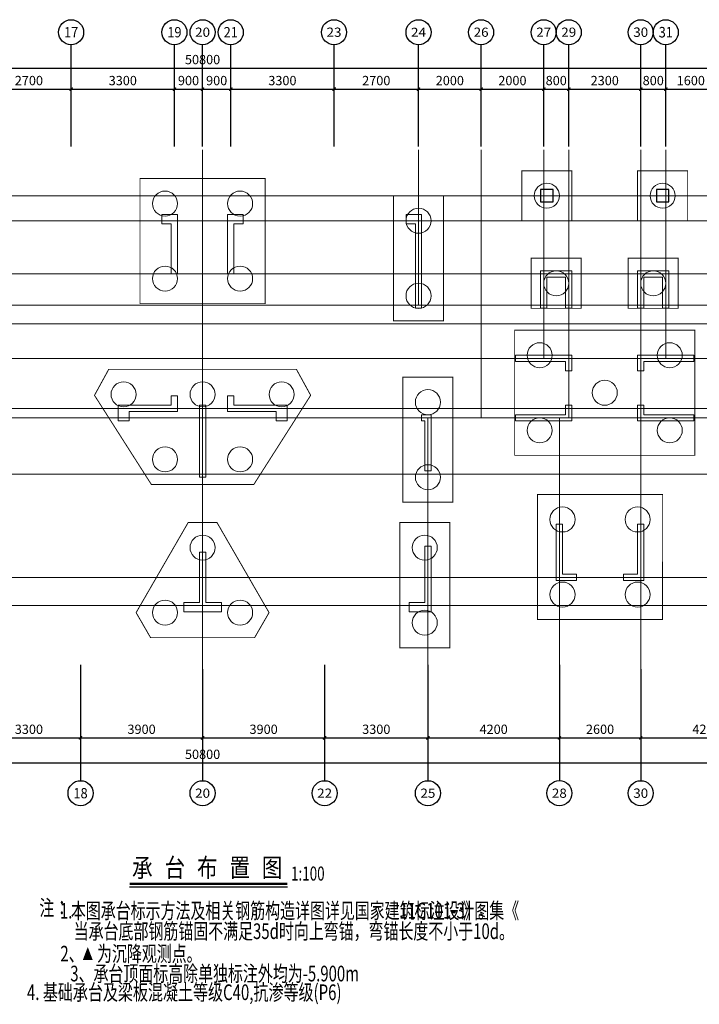
# Model space of a CAD drawing. Units: inches. Extents: x 0 to 151464, y 0 to 39591.
# Drawn here: x 114387 to 136102, y 8115 to 39591 of the extents above; entities that cross this region are included whole.
import ezdxf
from ezdxf.enums import TextEntityAlignment as Align

# ---------------------------------------------------------------- set-up
doc = ezdxf.new("R2010")
doc.units = ezdxf.units.IN
doc.header["$MEASUREMENT"] = 0
doc.linetypes.add('DOTE', pattern=[2.42, 2, -0.2, 0.02, -0.2])
for name, color, linetype in [('120', 253, 'Continuous'), ('1506', 2, 'Continuous'), ('AXIS', 3, 'Continuous'), ('AXIS_TEXT', 7, 'Continuous'), ('DIM_SYMB', 3, 'Continuous'), ('PUB_DIM', 3, 'Continuous'), ('PUB_TEXT', 7, 'Continuous'), ('TEXT', 7, 'Continuous'), ('柱外框线', 7, 'Continuous'), ('砼墙', 3, 'Continuous')]:
    doc.layers.add(name, color=color, linetype=linetype)
for name, color, linetype, lineweight in [('DOTE', 254, 'DOTE', 13), ('基础总说明', 7, 'Continuous', 18), ('承台桩', 32, 'Continuous', 18)]:
    doc.layers.add(name, color=color, linetype=linetype, lineweight=lineweight)
doc.styles.add('-黑体', font='SIMHEI.TTF', dxfattribs={"width": 0.8})
doc.styles.add('1', font='tssdeng.shx', dxfattribs={"width": 0.8, "height": 370, "bigfont": 'hshztxt.shx'})
doc.styles.add('_TCH_AXIS', font='COMPLEX', dxfattribs={"bigfont": 'GBCBIG'})
doc.styles.add('_TCH_DIM_T3', font='SIMPLEX', dxfattribs={"width": 0.705882, "bigfont": 'GBCBIG'})
doc.styles.add('COMPLEX', font='complex_.ttf')
doc.styles.add('TSSD_Dimension', font='Tssdeng.shx', dxfattribs={"width": 0.7, "bigfont": 'hztxt.shx'})
doc.styles.add('TSSD_NORM', font='Tssdeng.shx', dxfattribs={"width": 0.7, "bigfont": 'hztxt.shx'})
doc.dimstyles.new('_TCH_ARCH&&100', dxfattribs={"dimtxt": 297.5, "dimasz": 100, "dimexe": 250, "dimexo": 300, "dimgap": 126.25, "dimtad": 1, "dimdec": 0, "dimzin": 0, "dimdsep": 46, "dimtxsty": '_TCH_DIM_T3', "dimblk": 'ARCHTICK', "dimcen": 0.09, "dimclrt": 7, "dimazin": 2, "dimtfac": 1, "dimtdec": 0, "dimtix": 1, "dimtmove": 2, "dimatfit": 3, "dimfxl": 0, "dimtolj": 1, "dimtzin": 0, "dimarcsym": 0})

# ---------------------------------------------------------------- blocks, each defined once
blk = doc.blocks.new('_ArchTick')
at = {"color": 0, "linetype": 'ByBlock', "const_width": 0.4}
blk.add_lwpolyline([(-0.5, -0.5), (0.5, 0.5)], dxfattribs=at)
blk = doc.blocks.new('*D284')
at = {"layer": 'AXIS', "color": 0, "lineweight": -2}
for p, q in [((113031, 18832), (113031, 16382)), ((116331, 18832), (116331, 16382)), ((113031, 16632), (116331, 16632))]:
    blk.add_line(p, q, dxfattribs=at)
at = {"layer": 'Defpoints', "color": 0}
for p in [(113031, 19132), (116331, 19132), (116331, 16632)]:
    blk.add_point(p, dxfattribs=at)
at = {"layer": 'AXIS', "color": 0, "lineweight": -2, "xscale": 100, "yscale": 100, "zscale": 100, "rotation": 180}
blk.add_blockref('_ArchTick', (113031, 16632), dxfattribs=at)
at = {"layer": 'AXIS', "color": 0, "lineweight": -2, "xscale": 100, "yscale": 100, "zscale": 100}
blk.add_blockref('_ArchTick', (116331, 16632), dxfattribs=at)
at = {"layer": 'AXIS', "color": 7, "insert": (114681, 16907), "char_height": 297.5, "attachment_point": 5, "style": '_TCH_DIM_T3'}
blk.add_mtext('\\A1;3300', dxfattribs=at)
blk = doc.blocks.new('*D285')
at = {"layer": 'AXIS', "color": 0, "lineweight": -2}
for p, q in [((116331, 18832), (116331, 16382)), ((120231, 18832), (120231, 16382)), ((116331, 16632), (120231, 16632))]:
    blk.add_line(p, q, dxfattribs=at)
at = {"layer": 'Defpoints', "color": 0}
for p in [(116331, 19132), (120231, 19132), (120231, 16632)]:
    blk.add_point(p, dxfattribs=at)
at = {"layer": 'AXIS', "color": 0, "lineweight": -2, "xscale": 100, "yscale": 100, "zscale": 100, "rotation": 180}
blk.add_blockref('_ArchTick', (116331, 16632), dxfattribs=at)
at = {"layer": 'AXIS', "color": 0, "lineweight": -2, "xscale": 100, "yscale": 100, "zscale": 100}
blk.add_blockref('_ArchTick', (120231, 16632), dxfattribs=at)
at = {"layer": 'AXIS', "color": 7, "insert": (118281, 16907), "char_height": 297.5, "attachment_point": 5, "style": '_TCH_DIM_T3'}
blk.add_mtext('\\A1;3900', dxfattribs=at)
blk = doc.blocks.new('*D286')
at = {"layer": 'AXIS', "color": 0, "lineweight": -2}
for p, q in [((120231, 18832), (120231, 16382)), ((124131, 18832), (124131, 16382)), ((120231, 16632), (124131, 16632))]:
    blk.add_line(p, q, dxfattribs=at)
at = {"layer": 'Defpoints', "color": 0}
for p in [(120231, 19132), (124131, 19132), (124131, 16632)]:
    blk.add_point(p, dxfattribs=at)
at = {"layer": 'AXIS', "color": 0, "lineweight": -2, "xscale": 100, "yscale": 100, "zscale": 100, "rotation": 180}
blk.add_blockref('_ArchTick', (120231, 16632), dxfattribs=at)
at = {"layer": 'AXIS', "color": 0, "lineweight": -2, "xscale": 100, "yscale": 100, "zscale": 100}
blk.add_blockref('_ArchTick', (124131, 16632), dxfattribs=at)
at = {"layer": 'AXIS', "color": 7, "insert": (122181, 16907), "char_height": 297.5, "attachment_point": 5, "style": '_TCH_DIM_T3'}
blk.add_mtext('\\A1;3900', dxfattribs=at)
blk = doc.blocks.new('*D287')
at = {"layer": 'AXIS', "color": 0, "lineweight": -2}
for p, q in [((124131, 18832), (124131, 16382)), ((127431, 18832), (127431, 16382)), ((124131, 16632), (127431, 16632))]:
    blk.add_line(p, q, dxfattribs=at)
at = {"layer": 'Defpoints', "color": 0}
for p in [(124131, 19132), (127431, 19132), (127431, 16632)]:
    blk.add_point(p, dxfattribs=at)
at = {"layer": 'AXIS', "color": 0, "lineweight": -2, "xscale": 100, "yscale": 100, "zscale": 100, "rotation": 180}
blk.add_blockref('_ArchTick', (124131, 16632), dxfattribs=at)
at = {"layer": 'AXIS', "color": 0, "lineweight": -2, "xscale": 100, "yscale": 100, "zscale": 100}
blk.add_blockref('_ArchTick', (127431, 16632), dxfattribs=at)
at = {"layer": 'AXIS', "color": 7, "insert": (125781, 16907), "char_height": 297.5, "attachment_point": 5, "style": '_TCH_DIM_T3'}
blk.add_mtext('\\A1;3300', dxfattribs=at)
blk = doc.blocks.new('*D288')
at = {"layer": 'AXIS', "color": 0, "lineweight": -2}
for p, q in [((127431, 18832), (127431, 16382)), ((131631, 18832), (131631, 16382)), ((127431, 16632), (131631, 16632))]:
    blk.add_line(p, q, dxfattribs=at)
at = {"layer": 'Defpoints', "color": 0}
for p in [(127431, 19132), (131631, 19132), (131631, 16632)]:
    blk.add_point(p, dxfattribs=at)
at = {"layer": 'AXIS', "color": 0, "lineweight": -2, "xscale": 100, "yscale": 100, "zscale": 100, "rotation": 180}
blk.add_blockref('_ArchTick', (127431, 16632), dxfattribs=at)
at = {"layer": 'AXIS', "color": 0, "lineweight": -2, "xscale": 100, "yscale": 100, "zscale": 100}
blk.add_blockref('_ArchTick', (131631, 16632), dxfattribs=at)
at = {"layer": 'AXIS', "color": 7, "insert": (129531, 16907), "char_height": 297.5, "attachment_point": 5, "style": '_TCH_DIM_T3'}
blk.add_mtext('\\A1;4200', dxfattribs=at)
blk = doc.blocks.new('*D289')
at = {"layer": 'AXIS', "color": 0, "lineweight": -2}
for p, q in [((131631, 18832), (131631, 16382)), ((134231, 18832), (134231, 16382)), ((131631, 16632), (134231, 16632))]:
    blk.add_line(p, q, dxfattribs=at)
at = {"layer": 'Defpoints', "color": 0}
for p in [(131631, 19132), (134231, 19132), (134231, 16632)]:
    blk.add_point(p, dxfattribs=at)
at = {"layer": 'AXIS', "color": 0, "lineweight": -2, "xscale": 100, "yscale": 100, "zscale": 100, "rotation": 180}
blk.add_blockref('_ArchTick', (131631, 16632), dxfattribs=at)
at = {"layer": 'AXIS', "color": 0, "lineweight": -2, "xscale": 100, "yscale": 100, "zscale": 100}
blk.add_blockref('_ArchTick', (134231, 16632), dxfattribs=at)
at = {"layer": 'AXIS', "color": 7, "insert": (132931, 16907), "char_height": 297.5, "attachment_point": 5, "style": '_TCH_DIM_T3'}
blk.add_mtext('\\A1;2600', dxfattribs=at)
blk = doc.blocks.new('*D290')
at = {"layer": 'AXIS', "color": 0, "lineweight": -2}
for p, q in [((134231, 18832), (134231, 16382)), ((138431, 18832), (138431, 16382)), ((134231, 16632), (138431, 16632))]:
    blk.add_line(p, q, dxfattribs=at)
at = {"layer": 'Defpoints', "color": 0}
for p in [(134231, 19132), (138431, 19132), (138431, 16632)]:
    blk.add_point(p, dxfattribs=at)
at = {"layer": 'AXIS', "color": 0, "lineweight": -2, "xscale": 100, "yscale": 100, "zscale": 100, "rotation": 180}
blk.add_blockref('_ArchTick', (134231, 16632), dxfattribs=at)
at = {"layer": 'AXIS', "color": 0, "lineweight": -2, "xscale": 100, "yscale": 100, "zscale": 100}
blk.add_blockref('_ArchTick', (138431, 16632), dxfattribs=at)
at = {"layer": 'AXIS', "color": 7, "insert": (136331, 16907), "char_height": 297.5, "attachment_point": 5, "style": '_TCH_DIM_T3'}
blk.add_mtext('\\A1;4200', dxfattribs=at)
blk = doc.blocks.new('*D293')
at = {"layer": 'AXIS', "color": 0, "lineweight": -2}
for p, q in [((94831, 18832), (94831, 15582)), ((145631, 18832), (145631, 15582)), ((94831, 15832), (145631, 15832))]:
    blk.add_line(p, q, dxfattribs=at)
at = {"layer": 'Defpoints', "color": 0}
for p in [(94831, 19132), (145631, 19132), (145631, 15832)]:
    blk.add_point(p, dxfattribs=at)
at = {"layer": 'AXIS', "color": 0, "lineweight": -2, "xscale": 100, "yscale": 100, "zscale": 100, "rotation": 180}
blk.add_blockref('_ArchTick', (94831, 15832), dxfattribs=at)
at = {"layer": 'AXIS', "color": 0, "lineweight": -2, "xscale": 100, "yscale": 100, "zscale": 100}
blk.add_blockref('_ArchTick', (145631, 15832), dxfattribs=at)
at = {"layer": 'AXIS', "color": 7, "insert": (120231, 16107), "char_height": 297.5, "attachment_point": 5, "style": '_TCH_DIM_T3'}
blk.add_mtext('\\A1;50800', dxfattribs=at)
blk = doc.blocks.new('*D305')
at = {"layer": 'AXIS', "color": 0, "lineweight": -2}
for p, q in [((113331, 36259), (113331, 37620)), ((116031, 36259), (116031, 37620)), ((113331, 37370), (116031, 37370))]:
    blk.add_line(p, q, dxfattribs=at)
at = {"layer": 'Defpoints', "color": 0}
for p in [(116031, 37370), (113331, 35959), (116031, 35959)]:
    blk.add_point(p, dxfattribs=at)
at = {"layer": 'AXIS', "color": 0, "lineweight": -2, "xscale": 100, "yscale": 100, "zscale": 100, "rotation": 180}
blk.add_blockref('_ArchTick', (113331, 37370), dxfattribs=at)
at = {"layer": 'AXIS', "color": 0, "lineweight": -2, "xscale": 100, "yscale": 100, "zscale": 100}
blk.add_blockref('_ArchTick', (116031, 37370), dxfattribs=at)
at = {"layer": 'AXIS', "color": 7, "insert": (114681, 37645), "char_height": 297.5, "attachment_point": 5, "style": '_TCH_DIM_T3'}
blk.add_mtext('\\A1;2700', dxfattribs=at)
blk = doc.blocks.new('*D306')
at = {"layer": 'AXIS', "color": 0, "lineweight": -2}
for p, q in [((116031, 36259), (116031, 37620)), ((119331, 36259), (119331, 37620)), ((116031, 37370), (119331, 37370))]:
    blk.add_line(p, q, dxfattribs=at)
at = {"layer": 'Defpoints', "color": 0}
for p in [(119331, 37370), (116031, 35959), (119331, 35959)]:
    blk.add_point(p, dxfattribs=at)
at = {"layer": 'AXIS', "color": 0, "lineweight": -2, "xscale": 100, "yscale": 100, "zscale": 100, "rotation": 180}
blk.add_blockref('_ArchTick', (116031, 37370), dxfattribs=at)
at = {"layer": 'AXIS', "color": 0, "lineweight": -2, "xscale": 100, "yscale": 100, "zscale": 100}
blk.add_blockref('_ArchTick', (119331, 37370), dxfattribs=at)
at = {"layer": 'AXIS', "color": 7, "insert": (117681, 37645), "char_height": 297.5, "attachment_point": 5, "style": '_TCH_DIM_T3'}
blk.add_mtext('\\A1;3300', dxfattribs=at)
blk = doc.blocks.new('*D307')
at = {"layer": 'AXIS', "color": 0, "lineweight": -2}
for p, q in [((119331, 36259), (119331, 37620)), ((120231, 36259), (120231, 37620)), ((119331, 37370), (120231, 37370))]:
    blk.add_line(p, q, dxfattribs=at)
at = {"layer": 'Defpoints', "color": 0}
for p in [(120231, 37370), (119331, 35959), (120231, 35959)]:
    blk.add_point(p, dxfattribs=at)
at = {"layer": 'AXIS', "color": 0, "lineweight": -2, "xscale": 100, "yscale": 100, "zscale": 100, "rotation": 180}
blk.add_blockref('_ArchTick', (119331, 37370), dxfattribs=at)
at = {"layer": 'AXIS', "color": 0, "lineweight": -2, "xscale": 100, "yscale": 100, "zscale": 100}
blk.add_blockref('_ArchTick', (120231, 37370), dxfattribs=at)
at = {"layer": 'AXIS', "color": 7, "insert": (119781, 37645), "char_height": 297.5, "attachment_point": 5, "style": '_TCH_DIM_T3'}
blk.add_mtext('\\A1;900', dxfattribs=at)
blk = doc.blocks.new('*D308')
at = {"layer": 'AXIS', "color": 0, "lineweight": -2}
for p, q in [((120231, 36259), (120231, 37620)), ((121131, 36259), (121131, 37620)), ((120231, 37370), (121131, 37370))]:
    blk.add_line(p, q, dxfattribs=at)
at = {"layer": 'Defpoints', "color": 0}
for p in [(121131, 37370), (120231, 35959), (121131, 35959)]:
    blk.add_point(p, dxfattribs=at)
at = {"layer": 'AXIS', "color": 0, "lineweight": -2, "xscale": 100, "yscale": 100, "zscale": 100, "rotation": 180}
blk.add_blockref('_ArchTick', (120231, 37370), dxfattribs=at)
at = {"layer": 'AXIS', "color": 0, "lineweight": -2, "xscale": 100, "yscale": 100, "zscale": 100}
blk.add_blockref('_ArchTick', (121131, 37370), dxfattribs=at)
at = {"layer": 'AXIS', "color": 7, "insert": (120681, 37645), "char_height": 297.5, "attachment_point": 5, "style": '_TCH_DIM_T3'}
blk.add_mtext('\\A1;900', dxfattribs=at)
blk = doc.blocks.new('*D309')
at = {"layer": 'AXIS', "color": 0, "lineweight": -2}
for p, q in [((121131, 36259), (121131, 37620)), ((124431, 36259), (124431, 37620)), ((121131, 37370), (124431, 37370))]:
    blk.add_line(p, q, dxfattribs=at)
at = {"layer": 'Defpoints', "color": 0}
for p in [(124431, 37370), (121131, 35959), (124431, 35959)]:
    blk.add_point(p, dxfattribs=at)
at = {"layer": 'AXIS', "color": 0, "lineweight": -2, "xscale": 100, "yscale": 100, "zscale": 100, "rotation": 180}
blk.add_blockref('_ArchTick', (121131, 37370), dxfattribs=at)
at = {"layer": 'AXIS', "color": 0, "lineweight": -2, "xscale": 100, "yscale": 100, "zscale": 100}
blk.add_blockref('_ArchTick', (124431, 37370), dxfattribs=at)
at = {"layer": 'AXIS', "color": 7, "insert": (122781, 37645), "char_height": 297.5, "attachment_point": 5, "style": '_TCH_DIM_T3'}
blk.add_mtext('\\A1;3300', dxfattribs=at)
blk = doc.blocks.new('*D310')
at = {"layer": 'AXIS', "color": 0, "lineweight": -2}
for p, q in [((124431, 36259), (124431, 37620)), ((127131, 36259), (127131, 37620)), ((124431, 37370), (127131, 37370))]:
    blk.add_line(p, q, dxfattribs=at)
at = {"layer": 'Defpoints', "color": 0}
for p in [(127131, 37370), (124431, 35959), (127131, 35959)]:
    blk.add_point(p, dxfattribs=at)
at = {"layer": 'AXIS', "color": 0, "lineweight": -2, "xscale": 100, "yscale": 100, "zscale": 100, "rotation": 180}
blk.add_blockref('_ArchTick', (124431, 37370), dxfattribs=at)
at = {"layer": 'AXIS', "color": 0, "lineweight": -2, "xscale": 100, "yscale": 100, "zscale": 100}
blk.add_blockref('_ArchTick', (127131, 37370), dxfattribs=at)
at = {"layer": 'AXIS', "color": 7, "insert": (125781, 37645), "char_height": 297.5, "attachment_point": 5, "style": '_TCH_DIM_T3'}
blk.add_mtext('\\A1;2700', dxfattribs=at)
blk = doc.blocks.new('*D311')
at = {"layer": 'AXIS', "color": 0, "lineweight": -2}
for p, q in [((127131, 36259), (127131, 37620)), ((129131, 36259), (129131, 37620)), ((127131, 37370), (129131, 37370))]:
    blk.add_line(p, q, dxfattribs=at)
at = {"layer": 'Defpoints', "color": 0}
for p in [(129131, 37370), (127131, 35959), (129131, 35959)]:
    blk.add_point(p, dxfattribs=at)
at = {"layer": 'AXIS', "color": 0, "lineweight": -2, "xscale": 100, "yscale": 100, "zscale": 100, "rotation": 180}
blk.add_blockref('_ArchTick', (127131, 37370), dxfattribs=at)
at = {"layer": 'AXIS', "color": 0, "lineweight": -2, "xscale": 100, "yscale": 100, "zscale": 100}
blk.add_blockref('_ArchTick', (129131, 37370), dxfattribs=at)
at = {"layer": 'AXIS', "color": 7, "insert": (128131, 37645), "char_height": 297.5, "attachment_point": 5, "style": '_TCH_DIM_T3'}
blk.add_mtext('\\A1;2000', dxfattribs=at)
blk = doc.blocks.new('*D312')
at = {"layer": 'AXIS', "color": 0, "lineweight": -2}
for p, q in [((129131, 36259), (129131, 37620)), ((131131, 36259), (131131, 37620)), ((129131, 37370), (131131, 37370))]:
    blk.add_line(p, q, dxfattribs=at)
at = {"layer": 'Defpoints', "color": 0}
for p in [(131131, 37370), (129131, 35959), (131131, 35959)]:
    blk.add_point(p, dxfattribs=at)
at = {"layer": 'AXIS', "color": 0, "lineweight": -2, "xscale": 100, "yscale": 100, "zscale": 100, "rotation": 180}
blk.add_blockref('_ArchTick', (129131, 37370), dxfattribs=at)
at = {"layer": 'AXIS', "color": 0, "lineweight": -2, "xscale": 100, "yscale": 100, "zscale": 100}
blk.add_blockref('_ArchTick', (131131, 37370), dxfattribs=at)
at = {"layer": 'AXIS', "color": 7, "insert": (130131, 37645), "char_height": 297.5, "attachment_point": 5, "style": '_TCH_DIM_T3'}
blk.add_mtext('\\A1;2000', dxfattribs=at)
blk = doc.blocks.new('*D313')
at = {"layer": 'AXIS', "color": 0, "lineweight": -2}
for p, q in [((131131, 36259), (131131, 37620)), ((131931, 36259), (131931, 37620)), ((131131, 37370), (131931, 37370))]:
    blk.add_line(p, q, dxfattribs=at)
at = {"layer": 'Defpoints', "color": 0}
for p in [(131931, 37370), (131131, 35959), (131931, 35959)]:
    blk.add_point(p, dxfattribs=at)
at = {"layer": 'AXIS', "color": 0, "lineweight": -2, "xscale": 100, "yscale": 100, "zscale": 100, "rotation": 180}
blk.add_blockref('_ArchTick', (131131, 37370), dxfattribs=at)
at = {"layer": 'AXIS', "color": 0, "lineweight": -2, "xscale": 100, "yscale": 100, "zscale": 100}
blk.add_blockref('_ArchTick', (131931, 37370), dxfattribs=at)
at = {"layer": 'AXIS', "color": 7, "insert": (131531, 37645), "char_height": 297.5, "attachment_point": 5, "style": '_TCH_DIM_T3'}
blk.add_mtext('\\A1;800', dxfattribs=at)
blk = doc.blocks.new('*D314')
at = {"layer": 'AXIS', "color": 0, "lineweight": -2}
for p, q in [((131931, 36259), (131931, 37620)), ((134231, 36259), (134231, 37620)), ((131931, 37370), (134231, 37370))]:
    blk.add_line(p, q, dxfattribs=at)
at = {"layer": 'Defpoints', "color": 0}
for p in [(134231, 37370), (131931, 35959), (134231, 35959)]:
    blk.add_point(p, dxfattribs=at)
at = {"layer": 'AXIS', "color": 0, "lineweight": -2, "xscale": 100, "yscale": 100, "zscale": 100, "rotation": 180}
blk.add_blockref('_ArchTick', (131931, 37370), dxfattribs=at)
at = {"layer": 'AXIS', "color": 0, "lineweight": -2, "xscale": 100, "yscale": 100, "zscale": 100}
blk.add_blockref('_ArchTick', (134231, 37370), dxfattribs=at)
at = {"layer": 'AXIS', "color": 7, "insert": (133081, 37645), "char_height": 297.5, "attachment_point": 5, "style": '_TCH_DIM_T3'}
blk.add_mtext('\\A1;2300', dxfattribs=at)
blk = doc.blocks.new('*D315')
at = {"layer": 'AXIS', "color": 0, "lineweight": -2}
for p, q in [((134231, 36259), (134231, 37620)), ((135031, 36259), (135031, 37620)), ((134231, 37370), (135031, 37370))]:
    blk.add_line(p, q, dxfattribs=at)
at = {"layer": 'Defpoints', "color": 0}
for p in [(135031, 37370), (134231, 35959), (135031, 35959)]:
    blk.add_point(p, dxfattribs=at)
at = {"layer": 'AXIS', "color": 0, "lineweight": -2, "xscale": 100, "yscale": 100, "zscale": 100, "rotation": 180}
blk.add_blockref('_ArchTick', (134231, 37370), dxfattribs=at)
at = {"layer": 'AXIS', "color": 0, "lineweight": -2, "xscale": 100, "yscale": 100, "zscale": 100}
blk.add_blockref('_ArchTick', (135031, 37370), dxfattribs=at)
at = {"layer": 'AXIS', "color": 7, "insert": (134631, 37645), "char_height": 297.5, "attachment_point": 5, "style": '_TCH_DIM_T3'}
blk.add_mtext('\\A1;800', dxfattribs=at)
blk = doc.blocks.new('*D316')
at = {"layer": 'AXIS', "color": 0, "lineweight": -2}
for p, q in [((135031, 36259), (135031, 37620)), ((136631, 36259), (136631, 37620)), ((135031, 37370), (136631, 37370))]:
    blk.add_line(p, q, dxfattribs=at)
at = {"layer": 'Defpoints', "color": 0}
for p in [(136631, 37370), (135031, 35959), (136631, 35959)]:
    blk.add_point(p, dxfattribs=at)
at = {"layer": 'AXIS', "color": 0, "lineweight": -2, "xscale": 100, "yscale": 100, "zscale": 100, "rotation": 180}
blk.add_blockref('_ArchTick', (135031, 37370), dxfattribs=at)
at = {"layer": 'AXIS', "color": 0, "lineweight": -2, "xscale": 100, "yscale": 100, "zscale": 100}
blk.add_blockref('_ArchTick', (136631, 37370), dxfattribs=at)
at = {"layer": 'AXIS', "color": 7, "insert": (135831, 37645), "char_height": 297.5, "attachment_point": 5, "style": '_TCH_DIM_T3'}
blk.add_mtext('\\A1;1600', dxfattribs=at)
blk = doc.blocks.new('*D322')
at = {"layer": 'AXIS', "color": 0, "lineweight": -2}
for p, q in [((94831, 36131), (94831, 38291)), ((145631, 36131), (145631, 38291)), ((94831, 38041), (145631, 38041))]:
    blk.add_line(p, q, dxfattribs=at)
at = {"layer": 'Defpoints', "color": 0}
for p in [(145631, 38041), (94831, 35831), (145631, 35831)]:
    blk.add_point(p, dxfattribs=at)
at = {"layer": 'AXIS', "color": 0, "lineweight": -2, "xscale": 100, "yscale": 100, "zscale": 100, "rotation": 180}
blk.add_blockref('_ArchTick', (94831, 38041), dxfattribs=at)
at = {"layer": 'AXIS', "color": 0, "lineweight": -2, "xscale": 100, "yscale": 100, "zscale": 100}
blk.add_blockref('_ArchTick', (145631, 38041), dxfattribs=at)
at = {"layer": 'AXIS', "color": 7, "insert": (120231, 38316), "char_height": 297.5, "attachment_point": 5, "style": '_TCH_DIM_T3'}
blk.add_mtext('\\A1;50800', dxfattribs=at)
blk = doc.blocks.new('_AXISO')
blk.add_circle((0, 0), 0.5)
at = {"layer": 'AXIS_TEXT', "style": 'COMPLEX', "width": 1.041667}
blk.add_attdef('A', text='', height=0.56, dxfattribs=at).set_placement((-0.25, -0.28), (0.25, -0.28), align=Align.FIT)

msp = doc.modelspace()

# ---------------------------------------------------------------- linework, layer by layer
at = {"layer": '1506', "const_width": 30}
for points in [[(130430.6, 33163.6), (132030.6, 33163.6), (132030.6, 34763.6), (130430.6, 34763.6)], [(134130.6, 33163.6), (135730.6, 33163.6), (135730.6, 34763.6), (134130.6, 34763.6)], [(118230.7, 30513.5), (122230.4, 30513.5), (122230.4, 34513.5), (118230.7, 34513.5)], [(127930.5, 29963.6), (127930.6, 33963.6), (126330.6, 33963.7), (126330.5, 29963.7)], [(130730.6, 30363.6), (132330.6, 30363.6), (132330.6, 31963.6), (130730.6, 31963.6)], [(133830.6, 30363.6), (135430.6, 30363.6), (135430.6, 31963.6), (133830.6, 31963.6)], [(121869.2, 24735.6), (123684.8, 27582.9), (123229.3, 28413.6), (117231.9, 28413.6), (116776.3, 27582.9), (118591.9, 24735.6)], [(128230.2, 24163.4), (128230.7, 28163.7), (126630.7, 28163.7), (126630.2, 24164)], [(134930.6, 20413.6), (134930.7, 24413.6), (130930.7, 24413.6), (130930.6, 20413.6)], [(118568.8, 19835.9), (121892.4, 19835.9), (122354.4, 20635.9), (120692.4, 23513.9), (119768.8, 23513.9), (118106.8, 20635.9)], [(126530.6, 19514), (128130.6, 19514), (128130.5, 23514), (126530.5, 23514)]]:
    msp.add_lwpolyline(points, close=True, dxfattribs=at)
msp.add_lwpolyline([(130202.6, 29663.6), (130202.6, 25663.6), (135958.5, 25663.6), (135958.7, 29663.6), (130202.6, 29663.6)], dxfattribs=at)
at = {"layer": 'AXIS'}
for p, q in [((116030.6, 35538.4), (116030.6, 38790.9)), ((119330.6, 35538.4), (119330.6, 38790.9)), ((120230.6, 35538.4), (120230.6, 38790.9)), ((121130.6, 35538.4), (121130.6, 38790.9)), ((124430.6, 35538.4), (124430.6, 38790.9)), ((127130.6, 35538.4), (127130.6, 38790.9)), ((129130.6, 35538.4), (129130.6, 38790.9)), ((131130.6, 35538.4), (131130.6, 38790.9)), ((131930.6, 35538.4), (131930.6, 38790.9)), ((134230.6, 35538.4), (134230.6, 38790.9)), ((135030.6, 35538.4), (135030.6, 38790.9)), ((116330.6, 18964), (116330.6, 15264)), ((124130.6, 18964), (124130.6, 15264)), ((127430.6, 18964), (127430.6, 15264)), ((131630.6, 18964.4), (131630.6, 15264.4)), ((120230.6, 18455.5), (120230.6, 15264)), ((134230.6, 18455.5), (134230.6, 15264))]:
    msp.add_line(p, q, dxfattribs=at)
for centre in [(120230.6, 39190.9), (134230.6, 39190.9), (120230.6, 14864), (134230.6, 14864)]:
    msp.add_circle(centre, 400, dxfattribs=at)
at = {"layer": 'DIM_SYMB'}
msp.add_line((117899, 11865.2), (122939.9, 11865.2), dxfattribs=at)
at = {"layer": 'DIM_SYMB', "const_width": 70}
msp.add_lwpolyline([(117899, 11965.2), (122939.9, 11965.2)], dxfattribs=at)
at = {"layer": 'DOTE'}
for p, q in [((120230.6, 18764), (120230.6, 35434.8)), ((127130.6, 30463.6), (127130.6, 35434.8)), ((129130.6, 26863.6), (129130.6, 35434.8)), ((131130.6, 28763.6), (131130.6, 35434.8)), ((131930.6, 26863.6), (131930.6, 35434.8)), ((134230.6, 18764), (134230.6, 35434.8)), ((135030.6, 28763.6), (135030.6, 35434.8)), ((147221.1, 33963.6), (93005.9, 33963.6)), ((147221.1, 33163.6), (93005.9, 33163.6)), ((147221.1, 31463.6), (93005.9, 31463.6)), ((147221.1, 30463.6), (93005.9, 30463.6)), ((147221.1, 29863.6), (93005.9, 29863.6)), ((147221.1, 28763.6), (93005.9, 28763.6)), ((147221.1, 27163.6), (93005.9, 27163.6)), ((147221.1, 26863.6), (93005.9, 26863.6)), ((127430.6, 18764), (127430.6, 26863.6)), ((131630.6, 18764), (131630.6, 26863.6)), ((147221.1, 25063.6), (93005.9, 25063.6)), ((147221.1, 21763.6), (93005.9, 21763.6)), ((147221.1, 20864), (93005.9, 20864))]:
    msp.add_line(p, q, dxfattribs=at)
at = {"layer": 'PUB_DIM'}
msp.add_lwpolyline([(116561.6, 9526.5, 0, 0, 0), (116561.6, 9526.5, 320, 0, 0), (116561.6, 9947.7, 0, 0, 0)], format="xyseb", dxfattribs=at)
at = {"layer": '承台桩'}
for centre in [(131230.6, 33963.6), (134930.6, 33963.6), (119030.7, 33713.5), (121430.4, 33713.5), (127130.6, 33163.6), (119030.7, 31313.5), (121430.4, 31313.5), (131530.6, 31163.6), (134630.6, 31163.6), (127130.5, 30763.6), (131002.6, 28863.6), (135158.6, 28863.6), (117705.6, 27613.6), (120230.6, 27613.6), (122755.6, 27613.6), (133080.6, 27663.6), (127430.6, 27363.7), (131002.7, 26463.6), (135158.7, 26463.6), (119030.6, 25535.6), (121430.6, 25535.6), (127430.5, 24963.7), (131730.6, 23613.6), (134130.7, 23613.6), (120230.6, 22713.9), (127330.5, 22714), (131730.6, 21213.6), (134130.6, 21213.6), (119030.6, 20635.9), (121430.6, 20635.9), (127330.5, 20314)]:
    msp.add_circle(centre, 400, dxfattribs=at)
at = {"layer": '柱外框线'}
for points in [[(131030.6, 33764), (131430.6, 33764), (131430.6, 34164), (131030.6, 34164)], [(134730.6, 33764), (135130.6, 33764), (135130.6, 34164), (134730.6, 34164)]]:
    msp.add_lwpolyline(points, close=True, dxfattribs=at)
at = {"layer": '砼墙', "color": 253, "lineweight": 15}
for p, q in [((118931.5, 33364), (118931.6, 33064)), ((119431.6, 33364), (118931.5, 33364)), ((119231.6, 33064), (118931.6, 33064)), ((119231.6, 31464), (119231.6, 33064)), ((119431.6, 31464), (119431.6, 33364)), ((121030.6, 33364), (121530.6, 33364)), ((121030.6, 31464), (121030.6, 33364)), ((121230.6, 33064), (121530.5, 33064)), ((121230.6, 31464), (121230.6, 33064)), ((121530.5, 33064), (121530.6, 33364)), ((126730.6, 33364), (126730.6, 33064)), ((126730.6, 33364), (127230.6, 33364)), ((126730.6, 33064), (127030.6, 33064)), ((127030.6, 33064), (127030.6, 31464)), ((127230.6, 33364), (127230.6, 31464)), ((131030.6, 30364), (131030.6, 31564)), ((132030.6, 31564), (131030.6, 31564)), ((132030.6, 30364), (132030.6, 31564)), ((134130.6, 31564), (135130.6, 31564)), ((134130.6, 30364), (134130.6, 31564)), ((135130.6, 30364), (135130.6, 31564)), ((119231.6, 31464), (119431.6, 31464)), ((121030.6, 31464), (121230.6, 31464)), ((127030.6, 30364), (127030.6, 31464)), ((127230.6, 30364), (127230.6, 31464)), ((131230.6, 30364), (131230.6, 31364)), ((131830.6, 31364), (131230.6, 31364)), ((131830.6, 30364), (131830.6, 31364)), ((134330.6, 31364), (134930.6, 31364)), ((134330.6, 30364), (134330.6, 31364)), ((134930.6, 30364), (134930.6, 31364)), ((127030.6, 30364), (127230.6, 30364)), ((131030.6, 30364), (131230.6, 30364)), ((131830.6, 30364), (132030.6, 30364)), ((134130.6, 30364), (134330.6, 30364)), ((134930.6, 30364), (135130.6, 30364)), ((130230.6, 28864), (130230.6, 28664)), ((130230.6, 28864), (131131.6, 28864)), ((130230.6, 28664), (131131.6, 28664)), ((132030.6, 28864), (131131.6, 28864)), ((131830.6, 28664), (131131.6, 28664)), ((131830.6, 28364), (131830.6, 28664)), ((132030.6, 28364), (132030.6, 28864)), ((134130.6, 28364), (134130.6, 28864)), ((135031.6, 28864), (134130.6, 28864)), ((134330.6, 28364), (134330.6, 28664)), ((135031.6, 28664), (134330.6, 28664)), ((135930.6, 28864), (135031.6, 28864)), ((135930.6, 28664), (135031.6, 28664)), ((135930.6, 28664), (135930.6, 28864)), ((131830.6, 28364), (132030.6, 28364)), ((134130.6, 28364), (134330.6, 28364)), ((119430.6, 27564), (119230.6, 27564)), ((119230.6, 27564), (119230.6, 27264)), ((119430.6, 27564), (119430.6, 27064)), ((121230.6, 27564), (121030.6, 27564)), ((121030.6, 27564), (121030.6, 27064)), ((121230.6, 27564), (121230.6, 27264)), ((117880.6, 27264), (117530.6, 27264)), ((117530.6, 27264), (117530.6, 26764)), ((117880.6, 27264), (119230.6, 27264)), ((120330.6, 27264), (120130.6, 27264)), ((120130.6, 24964), (120130.6, 27264)), ((120330.6, 24964), (120330.6, 27264)), ((122580.6, 27264), (121230.6, 27264)), ((122930.6, 27264), (122580.6, 27264)), ((122930.6, 26764), (122930.6, 27264)), ((132030.6, 27264), (131830.6, 27264)), ((131830.6, 27264), (131830.6, 26964)), ((132030.6, 27264), (132030.6, 26764)), ((134330.6, 27264), (134130.6, 27264)), ((134130.6, 27264), (134130.6, 26764)), ((134330.6, 27264), (134330.6, 26964)), ((117530.6, 26764), (117880.6, 26764)), ((117880.6, 27064), (119430.6, 27064)), ((117880.6, 26764), (117880.6, 27064)), ((122580.6, 27064), (121030.6, 27064)), ((122580.6, 27064), (122580.6, 26764)), ((122580.6, 26764), (122930.6, 26764)), ((127230.6, 26964), (127230.6, 26764)), ((127530.6, 26964), (127230.6, 26964)), ((127330.6, 26764), (127230.6, 26764)), ((127330.6, 25164), (127330.6, 26764)), ((127530.6, 25164), (127530.6, 26964)), ((130230.6, 26964), (130230.6, 26764)), ((130230.6, 26964), (131631.6, 26964)), ((130230.6, 26764), (131631.6, 26764)), ((131631.6, 26964), (131830.6, 26964)), ((131631.6, 26764), (132030.6, 26764)), ((135930.6, 26764), (134130.6, 26764)), ((135930.6, 26964), (134330.6, 26964)), ((135930.6, 26764), (135930.6, 26964)), ((120130.6, 24964), (120330.6, 24964)), ((127330.6, 25164), (127530.6, 25164)), ((131730.6, 23464), (131530.6, 23464)), ((131530.6, 23464), (131530.6, 21664)), ((131730.6, 23464), (131730.6, 21864)), ((134330.6, 23464), (134130.6, 23464)), ((134130.6, 23464), (134130.6, 21864)), ((134330.6, 23464), (134330.6, 21664)), ((127530.6, 22764), (127330.6, 22764)), ((127330.6, 22764), (127330.6, 21764)), ((127530.6, 22764), (127530.6, 21764)), ((120330.6, 22564), (120130.6, 22564)), ((120130.6, 22564), (120130.6, 20964)), ((120330.6, 22564), (120330.6, 20964)), ((127330.6, 20964), (127330.6, 21764)), ((127530.6, 20664), (127530.6, 21764)), ((132180.6, 21864), (131730.6, 21864)), ((132180.6, 21664), (132180.6, 21864)), ((133680.6, 21864), (133680.6, 21664)), ((133680.6, 21864), (134130.6, 21864)), ((132180.6, 21664), (131530.6, 21664)), ((133680.6, 21664), (134330.6, 21664)), ((119631.6, 20964), (119631.6, 20664)), ((119631.6, 20964), (120130.6, 20964)), ((120830.6, 20964), (120330.6, 20964)), ((120830.6, 20664), (120830.6, 20964)), ((126830.6, 20964), (126830.6, 20664)), ((126830.6, 20964), (127330.6, 20964)), ((119631.6, 20664), (120230.6, 20664)), ((120830.6, 20664), (120230.6, 20664)), ((126830.6, 20664), (127530.6, 20664))]:
    msp.add_line(p, q, dxfattribs=at)

# ---------------------------------------------------------------- block references
at = {"layer": 'AXIS'}
ref = msp.add_blockref('_AXISO', (116030.6, 39190.9), dxfattribs=dict(at, xscale=800, yscale=800, zscale=800))
ref.add_attrib('A', '17', dxfattribs={"layer": 'AXIS_TEXT', "height": 328.45, "style": '_TCH_AXIS'}).set_placement((115803.8, 39026.7), (116257.4, 39026.7), align=Align.FIT)
ref = msp.add_blockref('_AXISO', (119330.6, 39190.9), dxfattribs=dict(at, xscale=800, yscale=800, zscale=800))
ref.add_attrib('A', '19', dxfattribs={"layer": 'AXIS_TEXT', "height": 328.45, "style": '_TCH_AXIS'}).set_placement((119103.8, 39026.7), (119557.4, 39026.7), align=Align.FIT)
ref = msp.add_blockref('_AXISO', (121130.6, 39190.9), dxfattribs=dict(at, xscale=800, yscale=800, zscale=800))
ref.add_attrib('A', '21', dxfattribs={"layer": 'AXIS_TEXT', "height": 328.45, "style": '_TCH_AXIS'}).set_placement((120903.8, 39026.7), (121357.4, 39026.7), align=Align.FIT)
ref = msp.add_blockref('_AXISO', (124430.6, 39190.9), dxfattribs=dict(at, xscale=800, yscale=800, zscale=800))
ref.add_attrib('A', '23', dxfattribs={"layer": 'AXIS_TEXT', "height": 294.28, "style": '_TCH_AXIS'}).set_placement((124192.3, 39043.8), (124668.8, 39043.8), align=Align.FIT)
ref = msp.add_blockref('_AXISO', (127130.6, 39190.9), dxfattribs=dict(at, xscale=800, yscale=800, zscale=800))
ref.add_attrib('A', '24', dxfattribs={"layer": 'AXIS_TEXT', "height": 282.17, "style": '_TCH_AXIS'}).set_placement((126888.7, 39049.8), (127372.4, 39049.8), align=Align.FIT)
ref = msp.add_blockref('_AXISO', (129130.6, 39190.9), dxfattribs=dict(at, xscale=800, yscale=800, zscale=800))
ref.add_attrib('A', '26', dxfattribs={"layer": 'AXIS_TEXT', "height": 294.28, "style": '_TCH_AXIS'}).set_placement((128892.3, 39043.8), (129368.8, 39043.8), align=Align.FIT)
ref = msp.add_blockref('_AXISO', (131130.6, 39190.9), dxfattribs=dict(at, xscale=800, yscale=800, zscale=800))
ref.add_attrib('A', '27', dxfattribs={"layer": 'AXIS_TEXT', "height": 294.28, "style": '_TCH_AXIS'}).set_placement((130892.3, 39043.8), (131368.8, 39043.8), align=Align.FIT)
ref = msp.add_blockref('_AXISO', (131930.6, 39190.9), dxfattribs=dict(at, xscale=800, yscale=800, zscale=800))
ref.add_attrib('A', '29', dxfattribs={"layer": 'AXIS_TEXT', "height": 294.28, "style": '_TCH_AXIS'}).set_placement((131692.3, 39043.8), (132168.8, 39043.8), align=Align.FIT)
ref = msp.add_blockref('_AXISO', (135030.6, 39190.9), dxfattribs=dict(at, xscale=800, yscale=800, zscale=800))
ref.add_attrib('A', '31', dxfattribs={"layer": 'AXIS_TEXT', "height": 336, "style": '_TCH_AXIS'}).set_placement((134806.6, 39022.9), (135254.6, 39022.9), align=Align.FIT)
ref = msp.add_blockref('_AXISO', (116330.6, 14864), dxfattribs=dict(at, xscale=800, yscale=800, zscale=800))
ref.add_attrib('A', '18', dxfattribs={"layer": 'AXIS_TEXT', "height": 328.45, "style": '_TCH_AXIS'}).set_placement((116103.8, 14699.8), (116557.4, 14699.8), align=Align.FIT)
ref = msp.add_blockref('_AXISO', (124130.6, 14864), dxfattribs=dict(at, xscale=800, yscale=800, zscale=800))
ref.add_attrib('A', '22', dxfattribs={"layer": 'AXIS_TEXT', "height": 294.28, "style": '_TCH_AXIS'}).set_placement((123892.3, 14716.9), (124368.8, 14716.9), align=Align.FIT)
ref = msp.add_blockref('_AXISO', (127430.6, 14864), dxfattribs=dict(at, xscale=800, yscale=800, zscale=800))
ref.add_attrib('A', '25', dxfattribs={"layer": 'AXIS_TEXT', "height": 294.28, "style": '_TCH_AXIS'}).set_placement((127192.3, 14716.9), (127668.8, 14716.9), align=Align.FIT)
ref = msp.add_blockref('_AXISO', (131630.6, 14864.4), dxfattribs=dict(at, xscale=800, yscale=800, zscale=800))
ref.add_attrib('A', '28', dxfattribs={"layer": 'AXIS_TEXT', "height": 294.28, "style": '_TCH_AXIS'}).set_placement((131392.3, 14717.2), (131868.8, 14717.2), align=Align.FIT)

# ---------------------------------------------------------------- texts
at = {"layer": '120', "color": 0, "style": '1', "width": 0.7}
for s, p in [('当承台底部钢筋锚固不满足35d时向上弯锚，弯锚长度不小于10d。', (116113, 10202)), ('2、    为沉降观测点。', (115686.5, 9484.3))]:
    msp.add_text(s, height=500, dxfattribs=at).set_placement(p)
at = {"layer": 'AXIS_TEXT', "style": '_TCH_AXIS'}
for s, height, p, p2 in [('30', 300.65, (133994.3, 39040.6), (134466.8, 39040.6)), ('20', 294.28, (119992.3, 39043.8), (120468.8, 39043.8)), ('20', 294.28, (119992.3, 14716.9), (120468.8, 14716.9)), ('30', 300.65, (133994.3, 14713.7), (134466.8, 14713.7))]:
    msp.add_text(s, height=height, dxfattribs=at).set_placement(p, p2, align=Align.FIT)
at = {"layer": 'DIM_SYMB', "color": 7}
for s, height, style, width, p in [('承', 597.5, '-黑体', 0.8, (117980.5, 12186.6)), ('台', 597.5, '-黑体', 0.8, (119017.5, 12186.6)), ('布', 597.5, '-黑体', 0.8, (120054.4, 12186.6)), ('置', 597.5, '-黑体', 0.8, (121091.4, 12186.6)), ('图', 597.5, '-黑体', 0.8, (122128.3, 12186.6)), ('1:100', 450, 'TSSD_Dimension', 0.7, (123056.8, 12070))]:
    msp.add_text(s, height=height, dxfattribs=dict(at, style=style, width=width)).set_placement(p)
at = {"layer": 'PUB_TEXT', "style": 'TSSD_Dimension', "width": 0.7}
for s, p in [('注：', (115016.7, 10949.8)), ('1.', (115672.4, 10857.4)), ('本图承台标示方法及相关钢筋构造详图详见国家建筑标注设计图集《', (116022.4, 10857.4)), ('11G101-3', (126522.4, 10857.4)), ('》。', (128555.1, 10857.4))]:
    msp.add_text(s, height=500, dxfattribs=at).set_placement(p)
at = {"layer": 'TEXT', "style": 'TSSD_NORM', "width": 0.7}
msp.add_text('4. 基础承台及梁板混凝土等级C40,抗渗等级(P6)', height=502.5, dxfattribs=at).set_placement((119644.7, 8751.8), align=Align.TOP_CENTER)
at = {"layer": '基础总说明', "linetype": 'Continuous', "style": 'TSSD_Dimension', "width": 0.7}
msp.add_text('\u3000\u3000\u30003、承台顶面标高除单独标注外均为-5.900m', height=500, dxfattribs=at).set_placement((114569.8, 9348), align=Align.TOP_LEFT)

# ---------------------------------------------------------------- dimensions: what is measured, and where the dimension line sits
at = {"layer": 'AXIS'}
for p1, p2, distance, text, picture, middle in [((94830.6, 35830.5), (145630.6, 35830.5), 2210.6, '50800', '*D322', (120230.6, 38316.1)), ((113330.6, 35958.9), (116030.6, 35958.9), 1410.6, '2700', '*D305', (114680.6, 37644.5)), ((116030.6, 35958.9), (119330.6, 35958.9), 1410.6, '3300', '*D306', (117680.6, 37644.5)), ((119330.6, 35958.9), (120230.6, 35958.9), 1410.6, '900', '*D307', (119780.6, 37644.5)), ((120230.6, 35958.9), (121130.6, 35958.9), 1410.6, '900', '*D308', (120680.6, 37644.5)), ((121130.6, 35958.9), (124430.6, 35958.9), 1410.6, '3300', '*D309', (122780.6, 37644.5)), ((124430.6, 35958.9), (127130.6, 35958.9), 1410.6, '2700', '*D310', (125780.6, 37644.5)), ((127130.6, 35958.9), (129130.6, 35958.9), 1410.6, '2000', '*D311', (128130.6, 37644.5)), ((129130.6, 35958.9), (131130.6, 35958.9), 1410.6, '2000', '*D312', (130130.6, 37644.5)), ((131130.6, 35958.9), (131930.6, 35958.9), 1410.6, '800', '*D313', (131530.6, 37644.5)), ((131930.6, 35958.9), (134230.6, 35958.9), 1410.6, '2300', '*D314', (133080.6, 37644.5)), ((134230.6, 35958.9), (135030.6, 35958.9), 1410.6, '800', '*D315', (134630.6, 37644.5)), ((135030.6, 35958.9), (136630.6, 35958.9), 1410.6, '1600', '*D316', (135830.6, 37644.5)), ((94830.6, 19132), (145630.6, 19132), -3300, '50800', '*D293', (120230.6, 16107)), ((113030.6, 19132), (116330.6, 19132), -2500, '3300', '*D284', (114680.6, 16907)), ((116330.6, 19132), (120230.6, 19132), -2500, '3900', '*D285', (118280.6, 16907)), ((120230.6, 19132), (124130.6, 19132), -2500, '3900', '*D286', (122180.6, 16907)), ((124130.6, 19132), (127430.6, 19132), -2500, '3300', '*D287', (125780.6, 16907)), ((127430.6, 19132), (131630.6, 19132), -2500, '4200', '*D288', (129530.6, 16907)), ((131630.6, 19132), (134230.6, 19132), -2500, '2600', '*D289', (132930.6, 16907)), ((134230.6, 19132), (138430.6, 19132), -2500, '4200', '*D290', (136330.6, 16907))]:
    dim = msp.add_aligned_dim(p1=p1, p2=p2, distance=distance, text=text, dimstyle='_TCH_ARCH&&100', dxfattribs=at)
    dim.commit()
    dim.dimension.update_dxf_attribs({"geometry": picture, "text_midpoint": middle})

doc.saveas('drawing.dxf')
